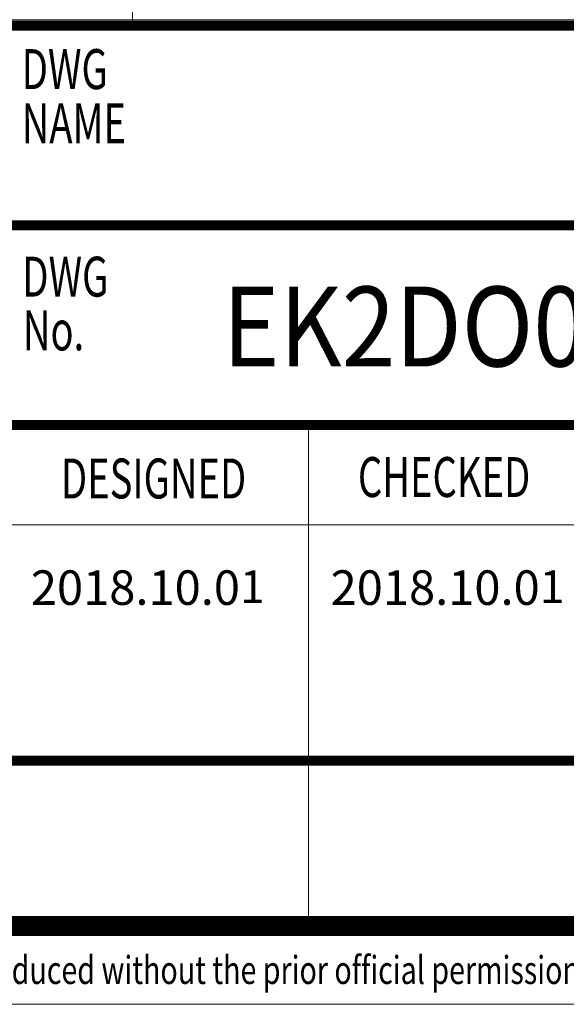
# Model space of a CAD drawing. Units: millimetres. Extents: x 2316 to 4274, y 14 to 2907.
# Drawn here: x 3301 to 3602, y 14 to 556 of the extents above; entities that cross this region are included whole.
import ezdxf
from ezdxf.enums import TextEntityAlignment as Align

# ---------------------------------------------------------------- set-up
doc = ezdxf.new("R2010")
doc.units = ezdxf.units.MM
doc.header["$LTSCALE"] = 80
doc.layers.get('0').update_dxf_attribs({"linetype": 'CONTINUOUS', "lineweight": 30})
doc.layers.add('D', color=7, linetype='CONTINUOUS', lineweight=9)
doc.styles.add('HY견고딕', font='txt')
doc.styles.add('ROMANS', font='romans.shx', dxfattribs={"width": 0.7, "height": 3.5, "bigfont": 'whgtxt.shx'})

# ---------------------------------------------------------------- blocks, each defined once
blk = doc.blocks.new('HS_A4양식_S(297X210MM)')
blk.add_line((18, 18), (196, 18))
at = {"color": 0}
blk.add_line((18, 14), (196, 14), dxfattribs=at)
blk.add_line((18, 14), (196, 14), dxfattribs=at)
at = {"color": 3, "const_width": 1}
blk.add_lwpolyline([(22, 17.928), (192, 17.928), (192, 273), (21.5, 273)], dxfattribs=at)
at = {"style": 'ROMANS', "width": 0.75}
blk.add_text("The information written in this drawing is HYOSUNG HEAVY INDUSTRIES's property, and may not be disclosed and/or reproduced without the prior official permission of HYOSUNG HEAVY INDUSTRIES Corp.", height=1.4, dxfattribs=at).set_placement((25.507, 15.017))
blk = doc.blocks.new('HYOSUNG_TITLE_A4')
at = {"color": 3}
for p, q in [((-85, 25), (0, 25)), ((-70, 25), (-70, 0)), ((-85, 20), (0, 20))]:
    blk.add_line(p, q, dxfattribs=at)
blk.add_line((-170, 0), (0, 0))
at = {"color": 3, "const_width": 0.5}
for points in [[(-170.25, 45), (0, 45)], [(-85, 35), (0, 35)], [(0, 25), (-85, 25)], [(0, 8.2), (-85, 8.2)]]:
    blk.add_lwpolyline(points, dxfattribs=at)
at = {"style": 'ROMANS', "width": 0.7}
for s, p in [('DWG ', (-84.356, 41.821)), ('NAME', (-84.356, 39.11)), ('DWG', (-84.326, 31.432)), ('No.', (-84.298, 28.741)), ('DESIGNED', (-82.393, 21.325)), ('CHECKED', (-67.532, 21.398))]:
    blk.add_text(s, height=2, dxfattribs=at).set_placement(p)
for tag, height, style, width, p in [('GEN-TITLE-DES1{20}', 3.4, 'HY견고딕', 0.9, (-40.122, 40.232)), ('GEN-TITLE-DES2{24.5}', 2.5, 'ROMANS', 0.8, (-40.246, 36.368)), ('GEN-TITLE-NR{12.3}', 4, 'HY견고딕', 0.9, (-52.352, 27.935)), ('GEN-TITLE-DAT{7.1}', 2, 'ROMANS', 0.7, (-7.814, 21.466)), ('GEN-TITLE-REV{22.6}', 3, 'ROMANS', 0.7, (-4.61, 15.46))]:
    blk.add_attdef(tag, text='', height=height, dxfattribs=dict(style=style, width=width)).set_placement(p, align=Align.CENTER)
for tag, height, p in [('GEN-TITLE-CTRN{2.5}', 2, (-167.5, 41.5)), ('GEN-TITLE-POSI{22.6}', 2, (-8.078, 32.461)), ('GEN-TITLE-APPM{2.5}', 2, (-167.5, 27.5)), ('GEN-TITLE-FSCM{20.7}', 1.8, (-12.776, 11.147))]:
    blk.add_attdef(tag, text='', height=height, dxfattribs=at).set_placement(p, align=Align.MIDDLE_CENTER)
for tag, height, p in [('GEN-TITLE-PLOT{5}', 1.8, (-160, 41.5)), ('GEN-TITLE-CHKM{2.5}', 2, (-167.5, 34.5)), ('GEN-TITLE-ISSD{5}', 1.8, (-160, 34.5)), ('GEN-TITLE-ITEM{12.7}', 3.5, (-120, 4.097)), ('GEN-TITLE-REF{12.7}', 3.5, (-39.421, 4.1)), ('GEN-TITLE-GRADE{22.6}', 3, (-4.664, 4.087))]:
    blk.add_attdef(tag, text='', height=height, dxfattribs=at).set_placement(p, align=Align.MIDDLE)
for tag, p in [('GEN-TITLE-MAT2{35}', (-153.172, 41.5)), ('GEN-TITLE-MAT1{35}', (-153.172, 34.5)), ('GEN-TITLE-DACT{35}', (-153.172, 27.5))]:
    blk.add_attdef(tag, text='', height=2, dxfattribs=at).set_placement(p, align=Align.MIDDLE_LEFT)
at = {"style": 'ROMANS'}
blk.add_attdef('GEN-TITLE-SCA{12.7}', text='', height=2, dxfattribs=at).set_placement((-7.661, 26.683), align=Align.CENTER)

msp = doc.modelspace()

# ---------------------------------------------------------------- linework, layer by layer
at = {"layer": 'D'}
for p, q in [((3363.4827, 803.3085), (3363.4827, 554.5805)), ((2357.6867, 556.2568), (4227.3136, 556.2568)), ((2357.6867, 554.5805), (4227.3136, 554.5805))]:
    msp.add_line(p, q, dxfattribs=at)

# ---------------------------------------------------------------- block references
at = {"layer": 'D', "lineweight": 0, "xscale": 11, "yscale": 11, "zscale": 11}
msp.add_blockref('HS_A4양식_S(297X210MM)', (2118.4697, -140), dxfattribs=at)
at = {"layer": 'D', "lineweight": 0}
ref = msp.add_blockref('HYOSUNG_TITLE_A4', (4230.4697, 58), dxfattribs=dict(at, xscale=11, yscale=11, zscale=11))
ref.add_attrib('GEN-TITLE-NR{12.3}', 'EK2DO07240W0001', dxfattribs={"layer": '0', "height": 44, "style": 'HY견고딕', "width": 0.884589}).set_placement((3654.5937, 365.282), align=Align.CENTER)

# ---------------------------------------------------------------- texts
at = {"layer": 'D', "char_height": 18, "attachment_point": 1, "style": 'HY견고딕'}
for insert in [(3307.5765, 252.9817), (3472.5765, 252.9817)]:
    msp.add_mtext_dynamic_manual_height_columns('{\\H1.0556x;2018.10.0}1', width=185.417375, gutter_width=17.7679, heights=[0], dxfattribs=dict(at, insert=insert))

doc.saveas('drawing.dxf')
